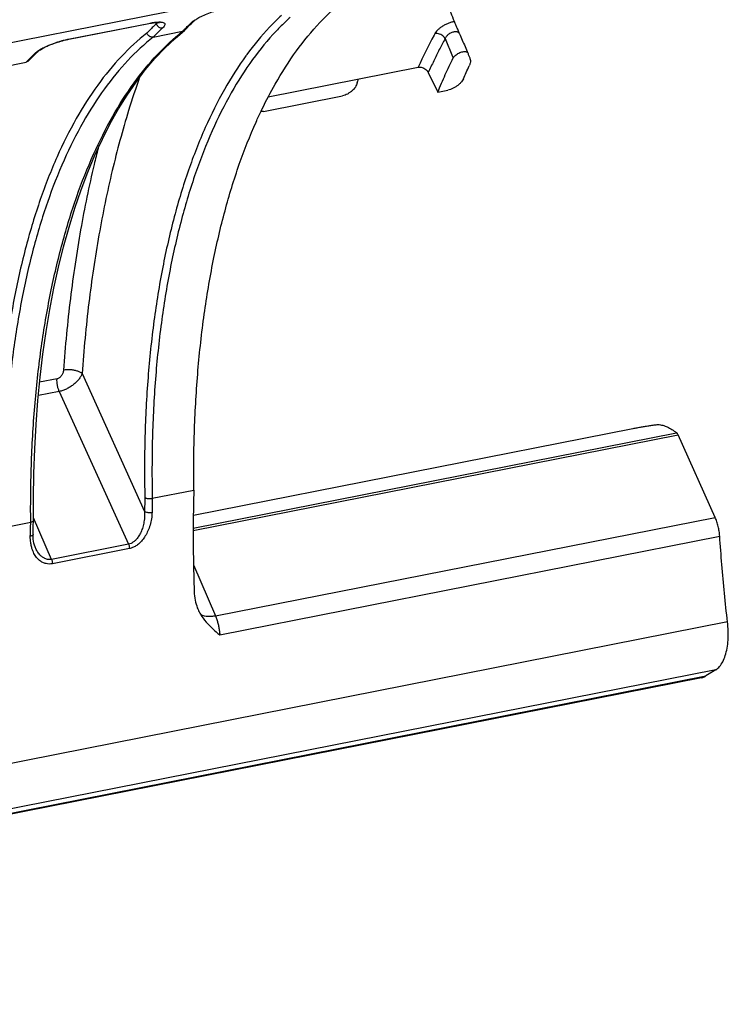
# Model space of a CAD drawing. Extents: x 0 to 1235, y 0 to 874.
# Drawn here: x 764 to 790, y 401 to 437 of the extents above; entities that cross this region are included whole.
import ezdxf

# ---------------------------------------------------------------- set-up
doc = ezdxf.new("R2010")
doc.units = 0
doc.header["$LTSCALE"] = 67.941176
doc.layers.add('_BLACK_HOLE', color=7, linetype='CONTINUOUS')
doc.layers.add('H875C1_DXF_CONTINUOUS_LINE', color=7, linetype='CONTINUOUS')

msp = doc.modelspace()

# ---------------------------------------------------------------- linework, layer by layer
at = {"layer": '_BLACK_HOLE', "color": 7, "linetype": 'Continuous'}
for p, q in [((777.154, 439.099), (685.396, 420.98)), ((765.841, 436.577), (768.846, 437.171)), ((769.054, 437.141), (769.032, 437.19)), ((770.379, 437.191), (770.433, 437.243)), ((768.948, 436.655), (770.018, 436.867)), ((769.741, 436.609), (770.083, 436.896)), ((770.097, 436.909), (770.083, 436.896)), ((770.097, 436.909), (770.146, 436.96)), ((764.71, 436.108), (764.717, 436.114)), ((763.406, 435.561), (764.302, 435.738)), ((773.147, 434.471), (778.624, 435.552)), ((778.994, 435.358), (779.342, 434.647)), ((779.342, 434.647), (779.703, 434.718)), ((765.43, 424.163), (764.795, 424.038)), ((766.344, 424.356), (768.628, 419.316)), ((765.512, 423.702), (764.748, 423.551)), ((765.512, 423.702), (768.042, 418.12)), ((770.41, 419.174), (786.463, 422.345)), ((770.405, 418.618), (788.119, 422.116)), ((770.406, 418.706), (788.065, 422.193)), ((789.475, 419.099), (788.119, 422.116)), ((768.91, 419.798), (770.429, 420.098)), ((764.562, 418.762), (764.569, 418.98)), ((765.228, 417.564), (764.568, 419.086)), ((764.569, 418.981), (764.569, 418.98)), ((771.221, 415.494), (789.475, 419.099)), ((763.497, 418.729), (764.469, 418.921)), ((764.554, 418.469), (764.562, 418.762)), ((771.375, 414.804), (789.643, 418.411)), ((764.641, 417.988), (764.64, 417.989)), ((768.042, 418.12), (765.228, 417.564)), ((768.075, 417.96), (765.262, 417.404)), ((770.415, 417.369), (771.221, 415.494)), ((789.928, 415.277), (729.306, 403.306)), ((728.514, 401.33), (789.136, 413.301)), ((788.979, 413.237), (728.52, 401.299)), ((789.499, 413.529), (728.877, 401.558)), ((789.499, 413.529), (789.136, 413.301))]:
    msp.add_line(p, q, dxfattribs=at)
for points in [[(770.433, 437.243), (770.441, 437.251), (770.46, 437.266), (770.483, 437.284), (770.509, 437.303), (770.54, 437.324), (770.575, 437.345), (770.614, 437.368), (770.656, 437.391), (770.702, 437.414), (770.751, 437.438), (770.803, 437.462), (770.858, 437.486), (770.915, 437.509), (770.974, 437.532), (771.035, 437.554), (771.096, 437.576), (771.158, 437.596), (771.221, 437.616), (771.284, 437.634), (771.345, 437.651), (771.406, 437.666)], [(765.806, 436.564), (768.843, 437.163), (768.883, 437.171)], [(768.883, 437.171), (768.922, 437.177), (768.959, 437.182), (768.993, 437.186)], [(768.993, 437.186), (769.025, 437.19), (769.055, 437.192), (769.082, 437.193), (769.106, 437.194), (769.127, 437.193), (769.144, 437.192), (769.159, 437.191), (769.169, 437.189), (769.177, 437.188), (769.178, 437.188)], [(770.146, 436.96), (770.192, 437.007), (770.239, 437.054)], [(770.239, 437.054), (770.285, 437.1), (770.332, 437.146), (770.379, 437.191)], [(764.569, 418.981), (764.567, 419.79), (764.582, 420.704), (764.614, 421.605), (764.663, 422.493), (764.73, 423.367), (764.814, 424.225), (764.915, 425.067), (765.032, 425.891), (765.167, 426.696), (765.318, 427.481), (765.485, 428.245), (765.669, 428.988), (765.868, 429.707), (766.083, 430.403), (766.312, 431.074), (766.557, 431.719), (766.816, 432.338), (767.09, 432.93), (767.377, 433.494), (767.677, 434.029), (767.99, 434.535), (768.316, 435.011), (768.655, 435.457), (769.005, 435.872), (769.367, 436.257), (769.741, 436.609)], [(764.717, 436.114), (764.726, 436.122), (764.744, 436.138), (764.767, 436.155), (764.794, 436.174), (764.824, 436.195), (764.859, 436.216), (764.898, 436.239), (764.94, 436.262), (764.986, 436.285), (765.035, 436.309), (765.087, 436.333), (765.142, 436.357), (765.199, 436.38), (765.258, 436.403), (765.318, 436.425), (765.38, 436.447), (765.442, 436.468), (765.505, 436.487), (765.567, 436.505), (765.629, 436.522), (765.69, 436.538)], [(765.69, 436.538), (765.749, 436.552), (765.806, 436.564)], [(764.384, 435.783), (764.43, 435.831), (764.477, 435.878), (764.523, 435.925)], [(764.523, 435.925), (764.57, 435.971), (764.616, 436.017), (764.663, 436.063), (764.71, 436.108)], [(764.64, 417.989), (764.627, 418.02), (764.604, 418.086), (764.585, 418.156), (764.571, 418.231), (764.56, 418.308), (764.555, 418.389), (764.554, 418.469)]]:
    msp.add_lwpolyline(points, dxfattribs=at)
for points, start_tangent, end_tangent in [([(779.952, 437.226), (779.828, 437.532), (779.71, 437.827), (779.597, 438.109)], (-0.374512, 0.927222), (-0.369918, 0.929064)), ([(772.927, 434.033), (773.402, 434.939), (774.18, 436.154), (775.034, 437.19), (775.956, 438.039)], (0.435938, 0.899976), (0.784865, 0.619667)), ([(773.626, 437.445), (773.194, 437.017), (772.368, 436.021)], (-0.733796, -0.67937), (-0.591366, -0.806403)), ([(773.947, 437.375), (773.808, 437.247)], (-0.742985, -0.669308), (-0.728013, -0.685563)), ([(768.94, 437.031), (768.883, 436.975), (768.713, 436.804)], (-0.716508, -0.697579), (-0.695432, -0.718592)), ([(768.823, 437.16), (768.846, 437.171)], (0.978053, 0.208355), (0.760183, 0.649709)), ([(768.846, 437.171), (768.893, 437.18)], (0.981056, 0.193725), (0.984328, 0.176345)), ([(768.893, 437.18), (768.917, 437.184), (768.989, 437.195)], (0.984328, 0.176345), (0.990954, 0.134206)), ([(769.054, 437.141), (768.94, 437.031)], (-0.727036, -0.686599), (-0.716508, -0.697579)), ([(769.29, 436.994), (769.118, 436.828), (768.948, 436.655)], (-0.727045, -0.68659), (-0.695157, -0.718858)), ([(768.989, 437.195), (769.014, 437.198)], (0.990954, 0.134206), (0.992598, 0.121446)), ([(769.014, 437.198), (769.063, 437.203), (769.137, 437.208), (769.186, 437.209)], (0.992598, 0.121446), (0.999793, -0.020337)), ([(769.071, 437.156), (769.054, 437.141)], (-0.745613, -0.666379), (-0.778943, -0.627095)), ([(769.054, 437.141), (769.072, 437.104)], (0.334605, -0.942358), (0.500767, -0.865582)), ([(769.108, 437.193), (769.099, 437.183), (769.071, 437.156)], (-0.623945, -0.781469), (-0.745613, -0.666379)), ([(769.072, 437.104), (769.083, 437.087), (769.125, 437.041), (769.177, 437.008), (769.234, 436.992), (769.29, 436.994)], (0.500767, -0.865582), (0.981148, 0.19326)), ([(769.186, 437.209), (769.21, 437.208), (769.276, 437.2), (769.331, 437.182), (769.365, 437.151), (769.37, 437.107), (769.344, 437.053), (769.29, 436.994)], (0.999793, -0.020337), (-0.727039, -0.686596)), ([(770.078, 436.928), (770.187, 437.039)], (0.699136, 0.714989), (0.709393, 0.704813)), ([(770.187, 437.039), (770.359, 437.205)], (0.709393, 0.704813), (0.725249, 0.688487)), ([(770.359, 437.205), (770.438, 437.269), (770.471, 437.293)], (0.725255, 0.68848), (0.830479, 0.55705)), ([(770.433, 437.243), (770.409, 437.224), (770.359, 437.205)], (-0.725457, -0.688267), (-0.98097, -0.194161)), ([(773.808, 437.247), (773.434, 436.874), (772.577, 435.836)], (-0.728013, -0.685563), (-0.587203, -0.80944)), ([(779.952, 437.226), (779.838, 437.198), (779.72, 437.156), (779.603, 437.102), (779.492, 437.037), (779.397, 436.967), (779.323, 436.899), (779.269, 436.837), (779.233, 436.781)], (-0.983853, -0.17898), (-0.474084, -0.88048)), ([(780.137, 436.781), (780.1, 436.87), (780.068, 436.945), (780.04, 437.012), (780.014, 437.074), (779.99, 437.133), (779.968, 437.185), (779.952, 437.226)], (-0.386938, 0.922106), (-0.374511, 0.927223)), ([(768.713, 436.804), (767.781, 435.948), (766.918, 434.902), (766.133, 433.675), (765.432, 432.278), (764.819, 430.721), (764.3, 429.014), (763.879, 427.172), (763.559, 425.211), (763.342, 423.142), (763.23, 420.983), (763.225, 418.755)], (-0.785805, -0.618474), (0.020824, -0.999783)), ([(768.948, 436.655), (768.022, 435.806), (767.164, 434.767), (766.385, 433.549), (765.688, 432.162), (765.08, 430.615), (764.564, 428.92), (764.146, 427.091), (763.829, 425.142), (763.613, 423.088), (763.503, 420.944), (763.497, 418.729)], (-0.786144, -0.618043), (0.021024, -0.999779)), ([(764.469, 418.921), (764.497, 421.14), (764.629, 423.289), (764.862, 425.346), (765.195, 427.298), (765.626, 429.129), (766.15, 430.826), (766.765, 432.375), (767.465, 433.762), (768.244, 434.98), (769.098, 436.018), (770.018, 436.867)], (-0.010104, 0.999949), (0.78427, 0.620419)), ([(768.948, 436.655), (768.892, 436.654), (768.835, 436.67), (768.783, 436.703), (768.741, 436.749), (768.713, 436.804)], (-0.981056, -0.193725), (-0.328784, 0.944405)), ([(770.018, 436.867), (770.075, 436.925)], (0.693509, 0.720448), (0.698803, 0.715314)), ([(770.036, 436.871), (770.018, 436.867)], (-0.951972, -0.306184), (-0.981056, -0.193725)), ([(770.083, 436.896), (770.069, 436.886), (770.036, 436.871)], (-0.783901, -0.620885), (-0.951972, -0.306184)), ([(770.075, 436.925), (770.078, 436.928)], (0.698803, 0.715314), (0.699136, 0.714989)), ([(779.233, 436.781), (779.206, 436.731), (778.624, 435.552)], (-0.474039, -0.880504), (-0.41326, -0.910613)), ([(779.608, 436.599), (779.557, 436.669), (779.487, 436.726), (779.405, 436.767), (779.317, 436.785), (779.233, 436.781)], (-0.470396, 0.882455), (-0.981054, -0.193735)), ([(780.137, 436.781), (780.117, 436.812), (780.086, 436.834), (780.045, 436.848), (779.997, 436.852), (779.944, 436.848), (779.887, 436.834), (779.83, 436.812), (779.774, 436.783), (779.722, 436.747), (779.679, 436.708), (779.645, 436.669), (779.622, 436.632), (779.608, 436.599)], (-0.379022, 0.925388), (-0.330579, -0.943778)), ([(780.137, 436.781), (780.237, 436.546), (780.337, 436.311), (780.437, 436.076)], (0.391634, -0.920121), (0.391637, -0.92012)), ([(764.871, 436.234), (764.96, 436.281), (765.101, 436.346), (765.24, 436.402), (765.37, 436.449), (765.487, 436.487), (765.591, 436.518), (765.654, 436.535)], (0.874706, 0.484653), (0.968111, 0.250522)), ([(765.654, 436.535), (765.684, 436.542), (765.767, 436.562), (765.817, 436.573)], (0.968111, 0.250522), (0.979429, 0.201791)), ([(765.817, 436.573), (765.841, 436.577)], (0.979429, 0.201791), (0.981056, 0.193724)), ([(765.818, 436.566), (765.841, 436.577)], (0.978097, 0.208148), (0.760183, 0.649709)), ([(779.608, 436.599), (779.397, 436.197), (779.193, 435.784), (778.994, 435.358)], (-0.474105, -0.880468), (-0.413638, -0.910442)), ([(779.608, 436.599), (779.708, 436.364), (779.808, 436.128), (779.908, 435.893)], (0.391648, -0.920115), (0.391651, -0.920114)), ([(764.303, 435.738), (764.472, 435.91)], (0.693512, 0.720445), (0.709397, 0.70481)), ([(764.472, 435.91), (764.643, 436.076)], (0.709397, 0.70481), (0.72525, 0.688486)), ([(764.643, 436.076), (764.721, 436.141), (764.754, 436.163)], (0.725263, 0.688472), (0.83017, 0.55751)), ([(764.717, 436.114), (764.693, 436.095), (764.643, 436.076)], (-0.725459, -0.688266), (-0.98097, -0.194161)), ([(764.754, 436.163), (764.83, 436.211), (764.871, 436.234)], (0.83017, 0.55751), (0.874706, 0.484653)), ([(772.331, 435.971), (771.546, 434.744), (770.845, 433.347), (770.232, 431.789), (769.713, 430.083), (769.292, 428.241), (768.972, 426.279), (768.755, 424.211), (768.643, 422.052), (768.637, 419.824)], (-0.587039, -0.809559), (0.020824, -0.999783)), ([(772.368, 436.021), (772.331, 435.971)], (-0.591366, -0.806403), (-0.587039, -0.809559)), ([(779.342, 434.647), (779.617, 435.285), (779.908, 435.893)], (0.379056, 0.925374), (0.449639, 0.89321)), ([(779.908, 435.893), (779.94, 435.941), (779.988, 435.989), (780.046, 436.032), (780.114, 436.071), (780.187, 436.101), (780.259, 436.12), (780.322, 436.127), (780.375, 436.122), (780.415, 436.104), (780.437, 436.076)], (0.449639, 0.89321), (0.376128, -0.926568)), ([(780.437, 436.076), (780.477, 435.976), (780.518, 435.876)], (0.376128, -0.926568), (0.376915, -0.926248)), ([(764.384, 435.783), (764.354, 435.759), (764.302, 435.738)], (-0.693823, -0.720145), (-0.981056, -0.193725)), ([(772.577, 435.836), (771.797, 434.618), (771.101, 433.231), (770.493, 431.684), (769.977, 429.988), (769.559, 428.159), (769.241, 426.211), (769.026, 424.157), (768.915, 422.012), (768.91, 419.798)], (-0.587203, -0.80944), (0.021024, -0.999779)), ([(778.624, 435.552), (778.693, 435.557), (778.766, 435.545), (778.836, 435.517), (778.9, 435.475), (778.954, 435.42), (778.994, 435.358)], (0.981056, 0.193725), (0.439064, -0.898456)), ([(780.275, 435.127), (780.381, 435.366), (780.489, 435.601)], (0.398441, 0.917194), (0.424592, 0.905385)), ([(780.518, 435.876), (780.535, 435.795), (780.525, 435.702), (780.489, 435.601)], (0.376915, -0.926248), (-0.424592, -0.905385)), ([(768.448, 435.188), (768.047, 433.976), (767.448, 431.775), (766.962, 429.424), (766.593, 426.944), (766.344, 424.356)], (-0.334408, -0.942428), (-0.071698, -0.997426)), ([(780.275, 435.127), (780.233, 435.053), (780.172, 434.979), (780.094, 434.907), (780.003, 434.842), (779.905, 434.787), (779.803, 434.745), (779.703, 434.718)], (-0.398441, -0.917194), (-0.981056, -0.193725)), ([(770.429, 420.098), (770.453, 422.319), (770.58, 424.468), (770.809, 426.525), (771.139, 428.478), (771.567, 430.309), (772.09, 432.006), (772.703, 433.552), (772.887, 433.951)], (-0.012127, 0.999926), (0.43108, 0.902313)), ([(772.887, 433.951), (772.9, 433.977)], (0.43108, 0.902313), (0.432602, 0.901585)), ([(772.9, 433.977), (772.927, 434.033)], (0.432602, 0.901585), (0.435938, 0.899976)), ([(766.93, 432.588), (766.784, 431.997), (766.292, 429.614), (765.918, 427.101), (765.665, 424.478)], (-0.247639, -0.968852), (-0.071757, -0.997422)), ([(765.665, 424.478), (765.657, 424.423), (765.641, 424.369), (765.617, 424.318), (765.587, 424.272), (765.552, 424.231), (765.513, 424.199), (765.472, 424.176), (765.43, 424.163)], (-0.071809, -0.997418), (-0.981023, -0.193893)), ([(766.344, 424.356), (766.265, 424.407), (766.162, 424.449), (766.042, 424.478), (765.914, 424.493), (765.785, 424.493), (765.665, 424.478)], (-0.766661, 0.642052), (-0.980145, -0.198281)), ([(765.512, 423.702), (765.472, 423.811), (765.444, 423.929), (765.429, 424.049), (765.43, 424.163)], (-0.405366, 0.914155), (0.07147, 0.997443)), ([(766.344, 424.356), (766.295, 424.251), (766.222, 424.144), (766.13, 424.041), (766.02, 423.946), (765.899, 423.861), (765.771, 423.791), (765.64, 423.737), (765.512, 423.702)], (-0.334565, -0.942373), (-0.979815, -0.199907)), ([(786.463, 422.345), (786.479, 422.348), (786.63, 422.377), (786.781, 422.405), (786.933, 422.431), (787.088, 422.456), (787.247, 422.479), (787.394, 422.495)], (0.981053, 0.193738), (0.995835, 0.09117)), ([(787.394, 422.495), (787.56, 422.466), (787.727, 422.405), (787.896, 422.314), (788.065, 422.193)], (0.99636, -0.08525), (0.779148, -0.626841)), ([(788.119, 422.116), (788.103, 422.148), (788.085, 422.174), (788.065, 422.193)], (-0.409767, 0.91219), (-0.779148, 0.626841)), ([(770.429, 420.098), (770.406, 418.875), (770.411, 417.636), (770.442, 416.382)], (-0.029493, -0.999565), (0.035254, -0.999378)), ([(768.637, 419.824), (768.632, 419.57), (768.628, 419.316)], (-0.022374, -0.99975), (-0.012953, -0.999916)), ([(768.637, 419.824), (768.677, 419.807), (768.729, 419.795), (768.79, 419.789), (768.852, 419.79), (768.91, 419.798)], (0.856262, -0.516542), (0.981056, 0.193724)), ([(768.91, 419.798), (768.905, 419.542), (768.901, 419.286)], (-0.022478, -0.999747), (-0.012919, -0.999917)), ([(764.568, 418.98), (764.567, 418.973), (764.551, 418.952), (764.517, 418.934), (764.469, 418.921)], (0.00515, -0.999987), (-0.981056, -0.193725)), ([(768.628, 419.316), (768.626, 419.097), (768.597, 418.886), (768.547, 418.693), (768.479, 418.526), (768.4, 418.388), (768.314, 418.281), (768.225, 418.202), (768.133, 418.149), (768.042, 418.12)], (0.049298, -0.998784), (-0.981515, -0.191386)), ([(768.901, 419.286), (768.881, 419.047), (768.829, 418.816), (768.751, 418.604), (768.654, 418.419), (768.544, 418.266), (768.429, 418.146), (768.31, 418.056), (768.192, 417.995), (768.075, 417.96)], (-0.012903, -0.999917), (-0.981057, -0.193722)), ([(768.628, 419.316), (768.668, 419.297), (768.72, 419.284), (768.78, 419.278), (768.843, 419.278), (768.901, 419.286)], (0.840142, -0.542367), (0.979945, 0.199268)), ([(789.643, 418.411), (789.623, 418.589), (789.587, 418.767), (789.538, 418.939), (789.475, 419.099)], (-0.066088, 0.997814), (-0.409767, 0.91219)), ([(764.454, 418.408), (764.461, 418.665), (764.469, 418.921)], (0.023195, 0.999731), (0.032571, 0.999469)), ([(764.495, 418.031), (764.467, 418.176), (764.454, 418.408)], (-0.242673, 0.970108), (0.023191, 0.999731)), ([(764.554, 418.469), (764.553, 418.461), (764.537, 418.44), (764.503, 418.421), (764.454, 418.408)], (0.006961, -0.999976), (-0.982138, -0.188161)), ([(789.928, 415.277), (789.815, 416.326), (789.72, 417.371), (789.643, 418.411)], (-0.114809, 0.993388), (-0.066088, 0.997814)), ([(765.262, 417.404), (765.146, 417.394), (765.027, 417.408), (764.909, 417.45), (764.793, 417.525), (764.684, 417.635), (764.588, 417.782), (764.514, 417.964), (764.495, 418.031)], (-0.981056, -0.193727), (-0.242673, 0.970108)), ([(765.228, 417.564), (765.136, 417.557), (765.04, 417.573), (764.943, 417.615), (764.847, 417.686), (764.753, 417.79), (764.669, 417.928), (764.641, 417.988)], (-0.980591, -0.196064), (-0.398735, 0.917066)), ([(768.042, 418.12), (768.06, 418.069), (768.071, 418.014), (768.075, 417.96)], (0.405366, -0.914155), (0.002832, -0.999996)), ([(765.228, 417.564), (765.247, 417.514), (765.258, 417.459), (765.262, 417.404)], (0.405364, -0.914155), (0.002834, -0.999996)), ([(770.442, 416.382), (770.477, 416.072), (770.556, 415.792), (770.582, 415.726)], (0.035254, -0.999378), (0.395511, -0.918461)), ([(770.582, 415.726), (770.666, 415.562)], (0.395511, -0.918461), (0.515529, -0.856872)), ([(771.221, 415.494), (771.072, 415.475), (770.939, 415.472), (770.824, 415.486), (770.732, 415.516), (770.666, 415.562)], (-0.984325, -0.176363), (-0.705037, 0.709171)), ([(770.666, 415.562), (770.879, 415.273), (771.122, 415.025), (771.375, 414.804)], (0.51553, -0.856872), (0.762061, -0.647506)), ([(771.221, 415.494), (771.268, 415.367), (771.308, 415.23), (771.34, 415.087), (771.362, 414.943), (771.375, 414.804)], (0.379562, -0.925166), (0.059757, -0.998213)), ([(789.499, 413.529), (789.635, 413.648), (789.753, 413.824), (789.846, 414.049), (789.911, 414.312), (789.947, 414.613), (789.953, 414.94), (789.928, 415.277)], (0.84682, 0.53188), (-0.114809, 0.993388)), ([(788.979, 413.237), (789.022, 413.248), (789.136, 413.301)], (0.98113, 0.193349), (0.84682, 0.53188))]:
    msp.add_spline(points, degree=3, dxfattribs=dict(at, start_tangent=start_tangent, end_tangent=end_tangent))
at = {"layer": 'H875C1_DXF_CONTINUOUS_LINE', "color": 7, "linetype": 'Continuous'}
msp.add_line((772.974, 433.942), (775.863, 434.512), dxfattribs=at)
for points, start_tangent, end_tangent in [([(776.401, 434.983), (776.373, 434.908), (776.33, 434.832), (776.273, 434.758), (776.204, 434.689), (776.126, 434.628), (776.04, 434.576), (775.952, 434.537), (775.863, 434.512)], (-0.262487, -0.964936), (-0.981056, -0.193725)), ([(776.401, 434.983), (776.438, 435.121)], (0.262487, 0.964936), (0.263132, 0.96476)), ([(772.974, 433.942), (772.89, 433.933), (772.88, 433.933)], (-0.981056, -0.193725), (-0.999966, 0.008214))]:
    msp.add_spline(points, degree=3, dxfattribs=dict(at, start_tangent=start_tangent, end_tangent=end_tangent))

doc.saveas('drawing.dxf')
